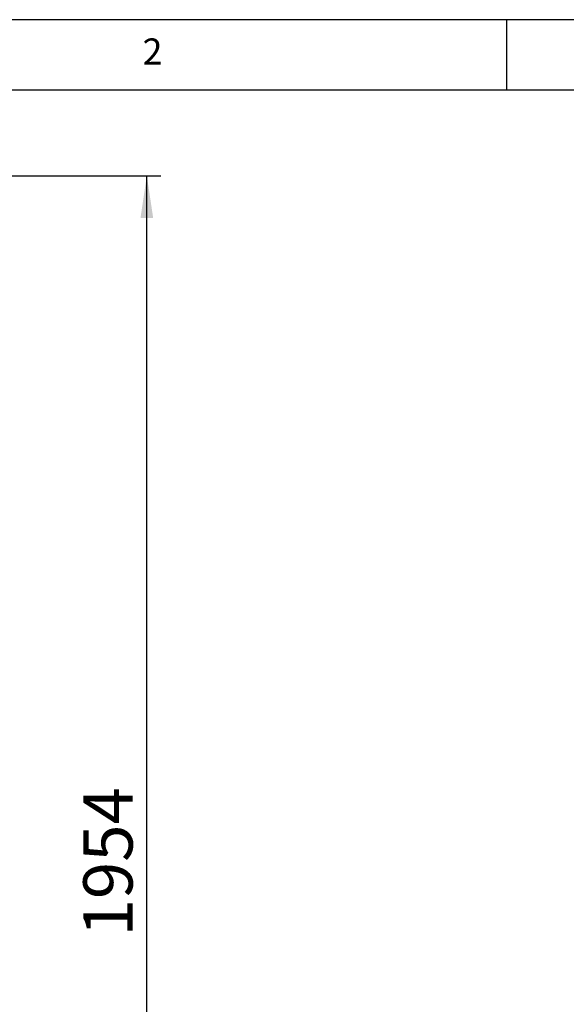
# Model space of a CAD drawing. Extents: x 5 to 292, y 5 to 205.
# Drawn here: x 64 to 103, y 135 to 205 of the extents above; entities that cross this region are included whole.
import ezdxf

# ---------------------------------------------------------------- set-up
doc = ezdxf.new("R2010")
doc.units = 0
doc.layers.get('0').update_dxf_attribs({"linetype": 'CONTINUOUS'})
doc.styles.add('SLDTEXTSTYLE0', font='TXT', dxfattribs={"width": 0.75})
doc.dimstyles.new('SLDDIMSTYLE1', dxfattribs={"dimtxt": 3.5, "dimasz": 3, "dimexe": 0, "dimexo": 0.0625, "dimgap": 0.875, "dimtad": 1, "dimlfac": 20, "dimrnd": 1e-09, "dimzin": 12, "dimtxsty": 'SLDTEXTSTYLE0', "dimsah": 1, "dimcen": 0.09, "dimazin": 3, "dimtfac": 1, "dimtofl": 0, "dimtmove": 0, "dimatfit": 3, "dimtolj": 1, "dimtzin": 12})

# ---------------------------------------------------------------- blocks, each defined once
blk = doc.blocks.new('_D_2')
at = {"color": 7, "linetype": 'CONTINUOUS'}
for p, q in [((58.555, 193.925), (73.964, 193.925)), ((72.964, 96.239), (72.964, 193.925)), ((62.069, 96.239), (73.964, 96.239))]:
    blk.add_line(p, q, dxfattribs=at)
for points in [[(72.964, 193.925), (72.514, 190.925), (73.414, 190.925)], [(72.964, 96.239), (73.414, 99.239), (72.514, 99.239)]]:
    blk.add_solid(points, dxfattribs=at)
at = {"color": 7, "linetype": 'CONTINUOUS', "insert": (68.453, 139.909), "char_height": 3.5, "attachment_point": 1, "rotation": 90, "style": 'SLDTEXTSTYLE0'}
blk.add_mtext('1954', dxfattribs=at)

msp = doc.modelspace()

# ---------------------------------------------------------------- linework, layer by layer
at = {"color": 7, "linetype": 'CONTINUOUS'}
for p, q in [((292, 205), (5, 205)), ((98.5, 205), (98.5, 200)), ((287, 200), (10, 200))]:
    msp.add_line(p, q, dxfattribs=at)

# ---------------------------------------------------------------- texts
at = {"color": 7, "linetype": 'CONTINUOUS', "insert": (72.66667, 203.66802), "char_height": 1.85208, "attachment_point": 1, "style": 'SLDTEXTSTYLE0'}
msp.add_mtext('2', dxfattribs=at)

# ---------------------------------------------------------------- dimensions: what is measured, and where the dimension line sits
at = {"color": 7, "linetype": 'CONTINUOUS'}
dim = msp.add_linear_dim(base=(72.96433, 193.92472), p1=(61.56887, 96.23869), p2=(58.05498, 193.92472), angle=90, dimstyle='SLDDIMSTYLE1', dxfattribs=at)
dim.commit()
dim.dimension.update_dxf_attribs({"geometry": '_D_2', "text_midpoint": (72.96433, 145.08171), "dimtype": 160})

doc.saveas('drawing.dxf')
